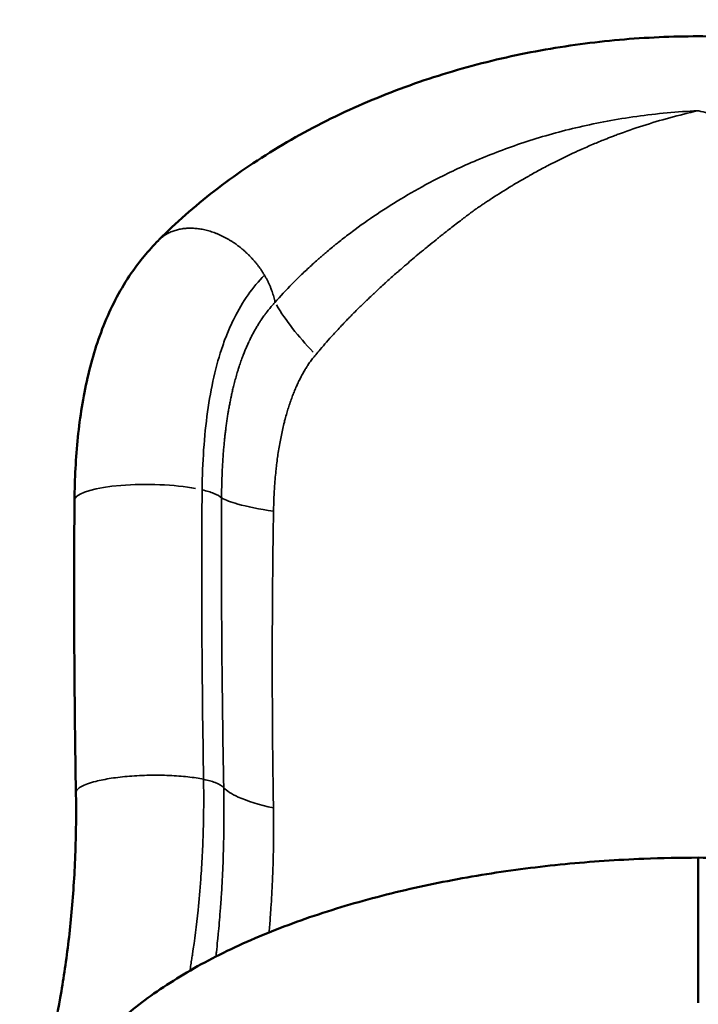
# Model space of a CAD drawing. Units: millimetres. Extents: x 0 to 20679, y 0 to 18814.
# Drawn here: x 5681 to 6175, y 10265 to 10983 of the extents above; entities that cross this region are included whole.
import ezdxf

# ---------------------------------------------------------------- set-up
doc = ezdxf.new("R2010")
doc.units = ezdxf.units.MM
doc.layers.add('MD_Visible', color=7, linetype='Continuous', lineweight=50)
doc.layers.add('MD_Visible Narrow', color=7, linetype='Continuous', lineweight=35)
doc.dimstyles.new('DİLARA 5', dxfattribs={"dimtxt": 250, "dimasz": 100, "dimexe": 0, "dimexo": 100, "dimgap": 50, "dimtad": 2, "dimdec": 0, "dimlfac": 0.1, "dimrnd": 5, "dimtxsty": 'Standard', "dimcen": 0, "dimse1": 1, "dimse2": 1, "dimclrd": 256, "dimadec": 0, "dimazin": 0, "dimtfac": 1, "dimtdec": 0, "dimtix": 1, "dimtmove": 0, "dimatfit": 3, "dimfxl": 1, "dimarcsym": 0})

# ---------------------------------------------------------------- blocks, each defined once
blk = doc.blocks.new('CustomObjectsInViewport8_0')
at = {"layer": 'MD_Visible'}
for p, q in [((6175.35, 10372.27), (6175.35, 10372.27)), ((6175.35, 10266.39), (6175.35, 10371.74))]:
    blk.add_line(p, q, dxfattribs=at)
for points, knots in [([(5782.15, 10822.66), (5794.46, 10834.98), (5807.91, 10846.89), (5836.96, 10869.45), (5852.55, 10880.14), (5885.45, 10899.93), (5902.77, 10909.07), (5938.34, 10925.33), (5956.59, 10932.56), (5993.69, 10945.02), (6012.57, 10950.37), (6050.58, 10959.12), (6069.78, 10962.62), (6108.15, 10967.79), (6127.41, 10969.51), (6165.65, 10971.2), (6184.73, 10971.21), (6222.41, 10969.56), (6241.11, 10967.92), (6278.02, 10963.07), (6296.3, 10959.84), (6332.24, 10951.85), (6349.95, 10947.05), (6384.6, 10935.97), (6401.58, 10929.62), (6434.63, 10915.46), (6450.71, 10907.57), (6481.83, 10890.33), (6496.84, 10880.9), (6525.63, 10860.63), (6539.4, 10849.66), (6557.88, 10833.06), (6563.44, 10827.77), (6568.8, 10822.39)], [0.085178, 0.085178, 0.085178, 0.085178, 7.083596, 7.083596, 14.075994, 14.075994, 20.916763, 20.916763, 27.423567, 27.423567, 33.647645, 33.647645, 39.633153, 39.633153, 45.443746, 45.443746, 51.136348, 51.136348, 56.777868, 56.777868, 62.468831, 62.468831, 68.267258, 68.267258, 74.228701, 74.228701, 80.401182, 80.401182, 86.827427, 86.827427, 93.533026, 93.533026, 96.580202, 96.580202, 96.580202, 96.580202]), ([(5720.55, 10632.85), (5720.69, 10648.43), (5721.49, 10663.82), (5724.56, 10693.61), (5726.85, 10708.11), (5733.26, 10736.11), (5737.45, 10749.68), (5747.98, 10775.2), (5754.37, 10787.25), (5767.84, 10806.91), (5774.48, 10814.95), (5781.74, 10822.25)], [0, 0, 0, 0, 4.770306, 4.770306, 9.540387, 9.540387, 14.384854, 14.384854, 19.197551, 19.197551, 22.958514, 22.958514, 22.958514, 22.958514]), ([(5721.6, 10419.48), (5721.04, 10452), (5720.65, 10484.52), (5720.18, 10555.64), (5720.2, 10594.25), (5720.55, 10632.86)], [0, 0, 0, 0, 10.000121, 10.000121, 21.869851, 21.869851, 21.869851, 21.869851]), ([(5707.72, 10124.19), (5703.26, 10128.41), (5699.51, 10133.41), (5694.11, 10143.56), (5692.33, 10148.82), (5690.4, 10157.91), (5690.07, 10161.92), (5689.93, 10168.9), (5690.14, 10171.88), (5690.81, 10178.42), (5691.37, 10181.68), (5693.12, 10190.96), (5694.53, 10197.02), (5698.51, 10213.97), (5701.34, 10225.82), (5706.52, 10250.26), (5708.83, 10262.08), (5713.02, 10287.12), (5714.93, 10300.31), (5718.11, 10327.88), (5719.4, 10342.29), (5721.17, 10371.92), (5721.66, 10387.22), (5721.73, 10408.36), (5721.69, 10413.9), (5721.6, 10419.49)], [0, 0, 0, 0, 1.94453, 1.94453, 3.811054, 3.811054, 5.520424, 5.520424, 7.352518, 7.352518, 10.079004, 10.079004, 15.066099, 15.066099, 22.237499, 22.237499, 27.724053, 27.724053, 32.904743, 32.904743, 37.920444, 37.920444, 42.820512, 42.820512, 44.543532, 44.543532, 44.543532, 44.543532]), ([(5720.1, 10215.96), (5727.11, 10226.25), (5735.31, 10235.92), (5754.02, 10254.43), (5764.59, 10263.25), (5788.21, 10280.21), (5801.36, 10288.34), (5829.71, 10303.55), (5844.94, 10310.67), (5876.98, 10323.72), (5893.8, 10329.7), (5928.57, 10340.42), (5946.52, 10345.22), (5983.16, 10353.58), (6001.87, 10357.2), (6039.65, 10363.22), (6058.77, 10365.68), (6097.04, 10369.41), (6116.26, 10370.73), (6148.78, 10372.02), (6162.07, 10372.28), (6175.35, 10372.28)], [0, 0, 0, 0, 6.521669, 6.521669, 13.227983, 13.227983, 20.172053, 20.172053, 27.077364, 27.077364, 33.799806, 33.799806, 40.275659, 40.275659, 46.507907, 46.507907, 52.518896, 52.518896, 58.344455, 58.344455, 62.326043, 62.326043, 62.326043, 62.326043]), ([(6175.35, 10372.28), (6194, 10372.28), (6212.7, 10371.76), (6249.71, 10369.7), (6268.11, 10368.16), (6304.42, 10364.1), (6322.4, 10361.56), (6357.72, 10355.51), (6375.12, 10351.97), (6409.08, 10343.93), (6425.69, 10339.38), (6457.89, 10329.33), (6473.5, 10323.76), (6503.49, 10311.64), (6517.85, 10305.03), (6545.14, 10290.75), (6558.05, 10283.01), (6582.18, 10266.32), (6593.37, 10257.31), (6613.77, 10237.8), (6622.9, 10227.24), (6630.61, 10215.95)], [0, 0, 0, 0, 5.597088, 5.597088, 11.215594, 11.215594, 16.930116, 16.930116, 22.78687, 22.78687, 28.822643, 28.822643, 35.070682, 35.070682, 41.538756, 41.538756, 48.239849, 48.239849, 55.160978, 55.160978, 62.329418, 62.329418, 62.329418, 62.329418])]:
    blk.add_open_spline(points, degree=3, knots=knots, dxfattribs=at)
at = {"layer": 'MD_Visible Narrow'}
blk.add_ellipse((5998.51, 10753.22), major_axis=(139.16, -83.22), ratio=0.459081, start_param=3.84685, end_param=4.17615, dxfattribs=at)
at = {"layer": 'MD_Visible Narrow', "extrusion": (0, 0, -1)}
blk.add_ellipse((5774.82, 10632.35), major_axis=(-54.27, 0.5), ratio=0.220588, start_param=0.118503, end_param=2.246833, dxfattribs=at)
at = {"layer": 'MD_Visible Narrow'}
for points, knots in [([(6175.35, 10916.72), (6175.24, 10916.72), (6175.13, 10916.71), (6167.49, 10916.38), (6152.46, 10915.35), (6130.32, 10912.79), (6108.9, 10909.3), (6088.4, 10905.01), (6068.8, 10899.99), (6050.15, 10894.36), (6032.45, 10888.19), (6015.72, 10881.58), (5999.93, 10874.6), (5990.03, 10869.75), (5977.63, 10863.39), (5963.05, 10855.39), (5943.18, 10843.01), (5928.03, 10832.42), (5918.14, 10824.92), (5913.35, 10821.14), (5911, 10819.25), (5909.67, 10818.17), (5907.68, 10816.54), (5905.73, 10814.92), (5903.79, 10813.28), (5902.85, 10812.47), (5901.86, 10811.63), (5900.54, 10810.51), (5898.92, 10809.1), (5896.37, 10806.85), (5893.24, 10804.03), (5889.59, 10800.65), (5884.85, 10796.15), (5876.91, 10788.27), (5870.65, 10781.53), (5866.69, 10777.05)], [-22.915674, -22.915674, -22.915674, -22.915674, -22.900395, -22.900395, -21.814345, -20.728295, -19.642245, -18.556196, -17.470146, -16.384096, -15.298046, -14.211997, -13.125947, -12.039897, -12.039897, -10.319912, -8.599926, -6.879941, -6.019949, -5.589952, -5.374954, -5.267455, -5.159956, -4.72996, -4.62246, -4.514961, -4.407462, -4.299963, -4.084965, -3.869967, -3.439971, -3.009974, -2.579978, -1.719985, 0, 0, 0, 0]), ([(6010.38, 10843.08), (6011.4, 10843.79), (6012.43, 10844.52), (6013.47, 10845.24), (6013.5, 10845.26), (6013.53, 10845.28), (6013.56, 10845.3), (6014.64, 10846.05), (6015.73, 10846.78), (6016.83, 10847.52), (6017.12, 10847.72), (6017.42, 10847.92), (6017.71, 10848.12), (6018.54, 10848.68), (6019.37, 10849.24), (6020.2, 10849.79), (6021.24, 10850.48), (6022.28, 10851.17), (6023.33, 10851.86), (6023.39, 10851.9), (6023.46, 10851.95), (6023.53, 10851.99), (6027.88, 10854.84), (6032.35, 10857.68), (6036.93, 10860.48), (6037.19, 10860.64), (6037.46, 10860.8), (6037.72, 10860.96), (6037.9, 10861.07), (6038.08, 10861.18), (6038.26, 10861.29), (6039.14, 10861.82), (6040.02, 10862.35), (6040.9, 10862.88), (6044.28, 10864.91), (6047.72, 10866.91), (6051.22, 10868.89), (6051.87, 10869.26), (6052.52, 10869.62), (6053.17, 10869.99), (6055.9, 10871.52), (6058.66, 10873.03), (6061.46, 10874.53), (6062.89, 10875.29), (6064.33, 10876.05), (6065.78, 10876.8), (6065.93, 10876.88), (6066.08, 10876.96), (6066.24, 10877.04), (6066.82, 10877.34), (6067.4, 10877.64), (6067.98, 10877.94), (6068.72, 10878.32), (6069.47, 10878.7), (6070.22, 10879.08), (6074.08, 10881.05), (6078.02, 10882.98), (6082.04, 10884.87), (6084.46, 10886.01), (6086.91, 10887.14), (6089.39, 10888.26), (6092.45, 10889.63), (6095.55, 10890.99), (6098.7, 10892.32), (6101.49, 10893.5), (6104.31, 10894.66), (6107.17, 10895.8), (6108.99, 10896.53), (6110.83, 10897.25), (6112.68, 10897.96), (6113.88, 10898.41), (6115.08, 10898.87), (6116.29, 10899.32), (6122.32, 10901.57), (6128.53, 10903.74), (6134.91, 10905.8), (6141.29, 10907.85), (6147.84, 10909.8), (6154.53, 10911.62), (6161.23, 10913.44), (6168.08, 10915.12), (6175.05, 10916.66), (6175.15, 10916.68), (6175.25, 10916.7), (6175.35, 10916.72)], [12.039897, 12.039897, 12.039897, 12.039897, 12.304084, 12.304084, 12.304084, 12.31171, 12.31171, 12.31171, 12.587761, 12.587761, 12.587761, 12.661558, 12.661558, 12.661558, 12.868791, 12.868791, 12.868791, 13.126088, 13.126088, 13.126088, 13.142548, 13.142548, 13.142548, 14.212007, 14.212007, 14.212007, 14.27348, 14.27348, 14.27348, 14.315858, 14.315858, 14.315858, 14.51955, 14.51955, 14.51955, 15.29796, 15.29796, 15.29796, 15.442134, 15.442134, 15.442134, 16.044709, 16.044709, 16.044709, 16.351512, 16.351512, 16.351512, 16.383821, 16.383821, 16.383821, 16.506437, 16.506437, 16.506437, 16.662439, 16.662439, 16.662439, 17.469734, 17.469734, 17.469734, 17.955724, 17.955724, 17.955724, 18.555854, 18.555854, 18.555854, 19.086816, 19.086816, 19.086816, 19.424275, 19.424275, 19.424275, 19.642312, 19.642312, 19.642312, 20.728534, 20.728534, 20.728534, 21.814454, 21.814454, 21.814454, 22.900395, 22.900395, 22.900395, 22.915674, 22.915674, 22.915674, 22.915674]), ([(6175.35, 10916.72), (6175.44, 10916.7), (6175.54, 10916.68), (6177.8, 10916.18), (6179.94, 10915.69), (6184.63, 10914.59), (6187.17, 10913.96), (6191.86, 10912.77), (6194.01, 10912.2), (6198.8, 10910.9), (6201.43, 10910.16), (6206.67, 10908.64), (6209.27, 10907.85), (6213.17, 10906.63), (6214.48, 10906.22), (6218.37, 10904.96), (6220.93, 10904.11), (6226.04, 10902.36), (6228.57, 10901.46), (6232.22, 10900.13), (6233.36, 10899.71), (6236.9, 10898.39), (6239.29, 10897.47), (6242.27, 10896.3), (6242.9, 10896.05), (6245.86, 10894.87), (6248.17, 10893.92), (6251.06, 10892.72), (6251.65, 10892.47), (6254.57, 10891.23), (6256.87, 10890.23), (6259.87, 10888.9), (6260.59, 10888.58), (6263.58, 10887.23), (6265.83, 10886.2), (6268.37, 10885), (6268.69, 10884.85), (6270.57, 10883.97), (6272.11, 10883.22), (6275.19, 10881.73), (6276.72, 10880.97), (6278.67, 10880), (6279.09, 10879.79), (6279.83, 10879.41), (6280.15, 10879.25), (6281.22, 10878.7), (6281.97, 10878.32), (6283.41, 10877.58), (6284.1, 10877.23), (6284.83, 10876.84), (6284.87, 10876.82), (6284.91, 10876.8), (6286.36, 10876.05), (6287.8, 10875.29), (6290.62, 10873.78), (6292.01, 10873.03), (6294.78, 10871.52), (6296.16, 10870.75), (6299.45, 10868.91), (6301.37, 10867.82), (6305.17, 10865.62), (6307.07, 10864.5), (6309.23, 10863.22), (6309.51, 10863.05), (6310.85, 10862.24), (6311.92, 10861.6), (6313.29, 10860.77), (6313.6, 10860.57), (6315.93, 10859.15), (6317.92, 10857.91), (6321.89, 10855.41), (6323.86, 10854.14), (6326.26, 10852.58), (6326.72, 10852.28), (6327.25, 10851.93), (6327.34, 10851.87), (6328.46, 10851.14), (6329.48, 10850.47), (6331.62, 10849.04), (6332.75, 10848.28), (6334.72, 10846.94), (6335.58, 10846.36), (6336.66, 10845.62), (6336.89, 10845.46), (6337.6, 10844.97), (6338.07, 10844.64), (6338.71, 10844.19), (6338.89, 10844.07), (6339.33, 10843.76), (6339.59, 10843.58), (6340.01, 10843.29), (6340.16, 10843.19), (6340.31, 10843.08), (6340.31, 10843.08), (6340.31, 10843.08)], [-0.015275, -0.015275, -0.015275, -0.015275, 0, 0, 0.335927, 0.335927, 0.739414, 0.739414, 1.086567, 1.086567, 1.517211, 1.517211, 1.951667, 1.951667, 2.172846, 2.172846, 2.612955, 2.612955, 3.05718, 3.05718, 3.259025, 3.259025, 3.690193, 3.690193, 3.804191, 3.804191, 4.234007, 4.234007, 4.34537, 4.34537, 4.785254, 4.785254, 4.92458, 4.92458, 5.368364, 5.368364, 5.432151, 5.432151, 5.744852, 5.744852, 6.060542, 6.060542, 6.148446, 6.148446, 6.215835, 6.215835, 6.372407, 6.372407, 6.51945, 6.51945, 6.527956, 6.527956, 6.527956, 6.836135, 6.836135, 7.138162, 7.138162, 7.441935, 7.441935, 7.871192, 7.871192, 8.305161, 8.305161, 8.370146, 8.370146, 8.617851, 8.617851, 8.692063, 8.692063, 9.166042, 9.166042, 9.64557, 9.64557, 9.756924, 9.756924, 9.778905, 9.778905, 10.032459, 10.032459, 10.315347, 10.315347, 10.532475, 10.532475, 10.591931, 10.591931, 10.712795, 10.712795, 10.758229, 10.758229, 10.826309, 10.826309, 10.865002, 10.865002, 10.865636, 10.865636, 10.865636, 10.865636]), ([(5896.42, 10738.92), (5897.48, 10740.18), (5898.54, 10741.43), (5899.62, 10742.69), (5902.74, 10746.34), (5905.96, 10749.99), (5909.28, 10753.65), (5911.51, 10756.11), (5913.79, 10758.57), (5916.11, 10761.03), (5917.28, 10762.26), (5918.45, 10763.49), (5919.64, 10764.72), (5920.18, 10765.27), (5920.72, 10765.83), (5921.26, 10766.38), (5921.56, 10766.69), (5921.86, 10767), (5922.17, 10767.31), (5922.53, 10767.68), (5922.89, 10768.04), (5923.25, 10768.41), (5924.46, 10769.64), (5925.69, 10770.87), (5926.93, 10772.1), (5927.55, 10772.71), (5928.18, 10773.33), (5928.8, 10773.94), (5929.43, 10774.56), (5930.06, 10775.17), (5930.7, 10775.79), (5931.01, 10776.09), (5931.33, 10776.4), (5931.65, 10776.71), (5931.97, 10777.02), (5932.29, 10777.32), (5932.61, 10777.63), (5932.93, 10777.94), (5933.25, 10778.24), (5933.57, 10778.55), (5933.9, 10778.86), (5934.22, 10779.17), (5934.54, 10779.47), (5934.62, 10779.55), (5934.7, 10779.62), (5934.78, 10779.7), (5935.99, 10780.85), (5937.22, 10782.01), (5938.46, 10783.16), (5938.78, 10783.47), (5939.11, 10783.78), (5939.44, 10784.09), (5939.77, 10784.4), (5940.11, 10784.7), (5940.44, 10785.01), (5941.1, 10785.63), (5941.77, 10786.24), (5942.44, 10786.86), (5943.77, 10788.09), (5945.12, 10789.33), (5946.48, 10790.57), (5947.07, 10791.1), (5947.66, 10791.63), (5948.24, 10792.16), (5950.39, 10794.1), (5952.57, 10796.04), (5954.77, 10797.99), (5955.62, 10798.73), (5956.46, 10799.47), (5957.31, 10800.22), (5959.03, 10801.72), (5960.76, 10803.22), (5962.51, 10804.72), (5965.68, 10807.45), (5968.9, 10810.18), (5972.18, 10812.91), (5973.98, 10814.4), (5975.78, 10815.9), (5977.61, 10817.39), (5977.88, 10817.61), (5978.15, 10817.83), (5978.42, 10818.05), (5980.3, 10819.6), (5982.21, 10821.14), (5984.14, 10822.69), (5984.58, 10823.05), (5985.03, 10823.41), (5985.48, 10823.77), (5986.14, 10824.3), (5986.81, 10824.83), (5987.48, 10825.37), (5988.15, 10825.9), (5988.82, 10826.43), (5989.49, 10826.97), (5989.89, 10827.28), (5990.29, 10827.6), (5990.69, 10827.92), (5990.97, 10828.13), (5991.24, 10828.35), (5991.52, 10828.57), (5991.69, 10828.7), (5991.86, 10828.84), (5992.03, 10828.97), (5992.2, 10829.11), (5992.37, 10829.24), (5992.54, 10829.37), (5992.88, 10829.64), (5993.22, 10829.91), (5993.56, 10830.18), (5996.29, 10832.32), (5999.05, 10834.47), (6001.85, 10836.61), (6002.55, 10837.15), (6003.26, 10837.69), (6003.96, 10838.23), (6004.67, 10838.77), (6005.38, 10839.31), (6006.09, 10839.84), (6006.34, 10840.03), (6006.59, 10840.22), (6006.83, 10840.41), (6007.3, 10840.76), (6007.77, 10841.11), (6008.23, 10841.46), (6008.91, 10841.97), (6009.59, 10842.48), (6010.27, 10843), (6010.3, 10843.02), (6010.34, 10843.05), (6010.38, 10843.08)], [0, 0, 0, 0, 0.441194, 0.441194, 0.441194, 1.719873, 1.719873, 1.719873, 2.579765, 2.579765, 2.579765, 3.009711, 3.009711, 3.009711, 3.20321, 3.20321, 3.20321, 3.311615, 3.311615, 3.311615, 3.439661, 3.439661, 3.439661, 3.869618, 3.869618, 3.869618, 4.084601, 4.084601, 4.084601, 4.299587, 4.299587, 4.299587, 4.407081, 4.407081, 4.407081, 4.514576, 4.514576, 4.514576, 4.622072, 4.622072, 4.622072, 4.729569, 4.729569, 4.729569, 4.755731, 4.755731, 4.755731, 5.159569, 5.159569, 5.159569, 5.267072, 5.267072, 5.267072, 5.374576, 5.374576, 5.374576, 5.589589, 5.589589, 5.589589, 6.019632, 6.019632, 6.019632, 6.204836, 6.204836, 6.204836, 6.879804, 6.879804, 6.879804, 7.137483, 7.137483, 7.137483, 7.657678, 7.657678, 7.657678, 8.599643, 8.599643, 8.599643, 9.114892, 9.114892, 9.114892, 9.190631, 9.190631, 9.190631, 9.722712, 9.722712, 9.722712, 9.846228, 9.846228, 9.846228, 10.029213, 10.029213, 10.029213, 10.212137, 10.212137, 10.212137, 10.320456, 10.320456, 10.320456, 10.394918, 10.394918, 10.394918, 10.440585, 10.440585, 10.440585, 10.486243, 10.486243, 10.486243, 10.577536, 10.577536, 10.577536, 11.307822, 11.307822, 11.307822, 11.490721, 11.490721, 11.490721, 11.673902, 11.673902, 11.673902, 11.737655, 11.737655, 11.737655, 11.857284, 11.857284, 11.857284, 12.03051, 12.03051, 12.03051, 12.039897, 12.039897, 12.039897, 12.039897]), ([(5781.74, 10822.25), (5781.81, 10822.32), (5781.89, 10822.39), (5782.35, 10822.85), (5782.76, 10823.23), (5783.59, 10823.95), (5784.01, 10824.3), (5784.88, 10824.97), (5785.32, 10825.29), (5786.22, 10825.91), (5786.68, 10826.2), (5787.41, 10826.64), (5787.66, 10826.79), (5788.41, 10827.21), (5788.89, 10827.46), (5789.88, 10827.95), (5790.38, 10828.18), (5791.39, 10828.61), (5791.9, 10828.81), (5792.94, 10829.19), (5793.48, 10829.37), (5794.54, 10829.7), (5795.06, 10829.85), (5796.11, 10830.12), (5796.63, 10830.24), (5797.69, 10830.46), (5798.22, 10830.56), (5798.83, 10830.65), (5798.91, 10830.67), (5799.54, 10830.76), (5800.09, 10830.84), (5801.08, 10830.94), (5801.52, 10830.98), (5802.16, 10831.03), (5802.35, 10831.05), (5802.73, 10831.07), (5802.91, 10831.08), (5803.11, 10831.09), (5803.13, 10831.09), (5803.7, 10831.11), (5804.25, 10831.13), (5805.37, 10831.13), (5805.93, 10831.12), (5807.09, 10831.08), (5807.67, 10831.05), (5808.86, 10830.97), (5809.46, 10830.91), (5810.64, 10830.78), (5811.21, 10830.7), (5812.4, 10830.52), (5813.01, 10830.42), (5814.24, 10830.19), (5814.87, 10830.06), (5816.12, 10829.77), (5816.76, 10829.62), (5818.05, 10829.28), (5818.7, 10829.09), (5820, 10828.7), (5820.66, 10828.48), (5821.97, 10828.03), (5822.63, 10827.79), (5823.95, 10827.29), (5824.61, 10827.02), (5825.93, 10826.47), (5826.58, 10826.18), (5827.89, 10825.57), (5828.55, 10825.25), (5829.86, 10824.59), (5830.51, 10824.25), (5831.81, 10823.54), (5832.46, 10823.17), (5833.75, 10822.41), (5834.39, 10822.02), (5835.66, 10821.22), (5836.29, 10820.8), (5837.4, 10820.05), (5837.87, 10819.72), (5838.96, 10818.95), (5839.57, 10818.49), (5840.79, 10817.57), (5841.38, 10817.1), (5842.56, 10816.14), (5843.15, 10815.65), (5844.29, 10814.67), (5844.85, 10814.17), (5845.95, 10813.16), (5846.49, 10812.65), (5847.55, 10811.62), (5848.07, 10811.1), (5849.04, 10810.1), (5849.49, 10809.62), (5850.43, 10808.6), (5850.92, 10808.05), (5851.88, 10806.95), (5852.35, 10806.39), (5853.26, 10805.28), (5853.7, 10804.72), (5854.56, 10803.6), (5854.98, 10803.04), (5855.79, 10801.93), (5856.19, 10801.37), (5856.95, 10800.25), (5857.32, 10799.7), (5858.04, 10798.59), (5858.38, 10798.03), (5858.85, 10797.27), (5858.97, 10797.05), (5859.1, 10796.84)], [1.220641, 1.220641, 1.220641, 1.220641, 1.228432, 1.228432, 1.269536, 1.269536, 1.31053, 1.31053, 1.351392, 1.351392, 1.391983, 1.391983, 1.414337, 1.414337, 1.455284, 1.455284, 1.496023, 1.496023, 1.53653, 1.53653, 1.578249, 1.578249, 1.61815, 1.61815, 1.657847, 1.657847, 1.697284, 1.697284, 1.703409, 1.703409, 1.743959, 1.743959, 1.776509, 1.776509, 1.790749, 1.790749, 1.8041, 1.8041, 1.805584, 1.805584, 1.845395, 1.845395, 1.885502, 1.885502, 1.925785, 1.925785, 1.966381, 1.966381, 2.004357, 2.004357, 2.044137, 2.044137, 2.084174, 2.084174, 2.124468, 2.124468, 2.165446, 2.165446, 2.206307, 2.206307, 2.247405, 2.247405, 2.288378, 2.288378, 2.329045, 2.329045, 2.369912, 2.369912, 2.410922, 2.410922, 2.45202, 2.45202, 2.493091, 2.493091, 2.53401, 2.53401, 2.565347, 2.565347, 2.6065, 2.6065, 2.647588, 2.647588, 2.688545, 2.688545, 2.729198, 2.729198, 2.769641, 2.769641, 2.809714, 2.809714, 2.845764, 2.845764, 2.886583, 2.886583, 2.927176, 2.927176, 2.967534, 2.967534, 3.007662, 3.007662, 3.047469, 3.047469, 3.087106, 3.087106, 3.126525, 3.126525, 3.141593, 3.141593, 3.141593, 3.141593]), ([(5813.61, 10640.39), (5813.7, 10650.35), (5814.43, 10669.88), (5817.24, 10697.57), (5821.85, 10723.02), (5827.21, 10742.06), (5832.47, 10755.93), (5838.31, 10768.73), (5846.74, 10782.91), (5854.75, 10792.48), (5859.1, 10796.84)], [-23.381938, -23.381938, -23.381938, -23.381938, -20.041661, -16.701384, -13.361107, -10.020831, -8.350692, -6.680554, -3.340277, 0, 0, 0, 0]), ([(5859.1, 10796.84), (5859.46, 10796.23), (5859.81, 10795.61), (5860.5, 10794.37), (5860.83, 10793.74), (5861.48, 10792.47), (5861.79, 10791.83), (5862.39, 10790.55), (5862.68, 10789.91), (5863.23, 10788.62), (5863.5, 10787.97), (5863.94, 10786.83), (5864.12, 10786.34), (5864.53, 10785.2), (5864.75, 10784.55), (5865.17, 10783.25), (5865.37, 10782.6), (5865.73, 10781.31), (5865.9, 10780.66), (5866.21, 10779.37), (5866.36, 10778.73), (5866.56, 10777.75), (5866.62, 10777.4), (5866.69, 10777.05)], [-3.1415927, -3.1415927, -3.1415927, -3.1415927, -3.1007965, -3.1007965, -3.0598147, -3.0598147, -3.0186475, -3.0186475, -2.9774426, -2.9774426, -2.9362785, -2.9362785, -2.9052483, -2.9052483, -2.8640283, -2.8640283, -2.8227749, -2.8227749, -2.7815716, -2.7815716, -2.7405266, -2.7405266, -2.7180328, -2.7180328, -2.7180328, -2.7180328]), ([(5866.69, 10777.05), (5866.16, 10776.48), (5865.64, 10775.91), (5865.13, 10775.33), (5863.59, 10773.57), (5862.12, 10771.77), (5860.72, 10769.95), (5860.24, 10769.33), (5859.78, 10768.71), (5859.32, 10768.09), (5859.1, 10767.78), (5858.87, 10767.47), (5858.65, 10767.16), (5857.99, 10766.23), (5857.34, 10765.3), (5856.72, 10764.36), (5856.48, 10764.02), (5856.25, 10763.67), (5856.02, 10763.32), (5855.46, 10762.45), (5854.91, 10761.59), (5854.37, 10760.72), (5853.83, 10759.84), (5853.31, 10758.95), (5852.79, 10758.07), (5852.56, 10757.66), (5852.32, 10757.26), (5852.09, 10756.85), (5851.6, 10755.98), (5851.12, 10755.1), (5850.65, 10754.23), (5850.18, 10753.35), (5849.73, 10752.47), (5849.29, 10751.59), (5848.84, 10750.71), (5848.4, 10749.82), (5847.98, 10748.94), (5847.72, 10748.38), (5847.46, 10747.83), (5847.21, 10747.28), (5846.78, 10746.34), (5846.36, 10745.4), (5845.95, 10744.47), (5845.54, 10743.52), (5845.14, 10742.57), (5844.75, 10741.63), (5844.36, 10740.67), (5843.98, 10739.72), (5843.62, 10738.76), (5843.56, 10738.62), (5843.51, 10738.49), (5843.46, 10738.35), (5843.18, 10737.62), (5842.91, 10736.9), (5842.64, 10736.18), (5842.4, 10735.52), (5842.17, 10734.87), (5841.94, 10734.22), (5841.7, 10733.55), (5841.47, 10732.89), (5841.25, 10732.23), (5841.02, 10731.56), (5840.8, 10730.88), (5840.58, 10730.21), (5840.42, 10729.73), (5840.26, 10729.25), (5840.11, 10728.77), (5839.89, 10728.08), (5839.68, 10727.38), (5839.47, 10726.69), (5839.39, 10726.45), (5839.32, 10726.22), (5839.25, 10725.98), (5838.84, 10724.61), (5838.44, 10723.24), (5838.06, 10721.86), (5837.68, 10720.47), (5837.31, 10719.08), (5836.95, 10717.69), (5836.79, 10717.04), (5836.62, 10716.4), (5836.47, 10715.75), (5836.19, 10714.63), (5835.92, 10713.51), (5835.67, 10712.39), (5835.41, 10711.26), (5835.15, 10710.13), (5834.91, 10709), (5834.83, 10708.65), (5834.76, 10708.3), (5834.69, 10707.94), (5834.45, 10706.84), (5834.23, 10705.73), (5834.01, 10704.63), (5833.79, 10703.51), (5833.58, 10702.4), (5833.38, 10701.28), (5833.17, 10700.15), (5832.97, 10699.02), (5832.78, 10697.89), (5832.63, 10697.03), (5832.49, 10696.17), (5832.35, 10695.31), (5832.17, 10694.18), (5831.99, 10693.05), (5831.82, 10691.92), (5831.65, 10690.78), (5831.49, 10689.63), (5831.33, 10688.49), (5831.17, 10687.35), (5831.02, 10686.2), (5830.87, 10685.06), (5830.73, 10683.94), (5830.59, 10682.82), (5830.46, 10681.71), (5830.33, 10680.57), (5830.2, 10679.43), (5830.08, 10678.3), (5829.96, 10677.2), (5829.85, 10676.11), (5829.74, 10675.01), (5829.62, 10673.71), (5829.5, 10672.41), (5829.38, 10671.12), (5829.27, 10669.8), (5829.16, 10668.49), (5829.06, 10667.18), (5828.95, 10665.85), (5828.86, 10664.52), (5828.77, 10663.19), (5828.7, 10662.28), (5828.65, 10661.36), (5828.59, 10660.44), (5828.51, 10659.09), (5828.43, 10657.73), (5828.36, 10656.38), (5828.33, 10655.84), (5828.31, 10655.3), (5828.28, 10654.77), (5828.21, 10653.27), (5828.14, 10651.77), (5828.09, 10650.26), (5828.03, 10648.75), (5827.98, 10647.23), (5827.94, 10645.72), (5827.93, 10645.36), (5827.92, 10645.01), (5827.91, 10644.65), (5827.86, 10642.97), (5827.83, 10641.28), (5827.8, 10639.6), (5827.79, 10638.75), (5827.78, 10637.91), (5827.77, 10637.07), (5827.77, 10636.65), (5827.76, 10636.23), (5827.76, 10635.8), (5827.76, 10635.59), (5827.75, 10635.38), (5827.75, 10635.17), (5827.75, 10635.07), (5827.75, 10634.96), (5827.75, 10634.86), (5827.75, 10634.76), (5827.75, 10634.66), (5827.75, 10634.56), (5827.75, 10634.55), (5827.75, 10634.54), (5827.75, 10634.53)], [0, 0, 0, 0, 0.148402, 0.148402, 0.148402, 0.597659, 0.597659, 0.597659, 0.749349, 0.749349, 0.749349, 0.824816, 0.824816, 0.824816, 1.050207, 1.050207, 1.050207, 1.134236, 1.134236, 1.134236, 1.341845, 1.341845, 1.341845, 1.552301, 1.552301, 1.552301, 1.649632, 1.649632, 1.649632, 1.857572, 1.857572, 1.857572, 2.06692, 2.06692, 2.06692, 2.278383, 2.278383, 2.278383, 2.409906, 2.409906, 2.409906, 2.634572, 2.634572, 2.634572, 2.861557, 2.861557, 2.861557, 3.091313, 3.091313, 3.091313, 3.124709, 3.124709, 3.124709, 3.299264, 3.299264, 3.299264, 3.457541, 3.457541, 3.457541, 3.618132, 3.618132, 3.618132, 3.782081, 3.782081, 3.782081, 3.898485, 3.898485, 3.898485, 4.067141, 4.067141, 4.067141, 4.12408, 4.12408, 4.12408, 4.456676, 4.456676, 4.456676, 4.792616, 4.792616, 4.792616, 4.948896, 4.948896, 4.948896, 5.219281, 5.219281, 5.219281, 5.492742, 5.492742, 5.492742, 5.577783, 5.577783, 5.577783, 5.845175, 5.845175, 5.845175, 6.115385, 6.115385, 6.115385, 6.389985, 6.389985, 6.389985, 6.598528, 6.598528, 6.598528, 6.872798, 6.872798, 6.872798, 7.151525, 7.151525, 7.151525, 7.430253, 7.430253, 7.430253, 7.703046, 7.703046, 7.703046, 7.980254, 7.980254, 7.980254, 8.24816, 8.24816, 8.24816, 8.565274, 8.565274, 8.565274, 8.885638, 8.885638, 8.885638, 9.210841, 9.210841, 9.210841, 9.435278, 9.435278, 9.435278, 9.766605, 9.766605, 9.766605, 9.897792, 9.897792, 9.897792, 10.265096, 10.265096, 10.265096, 10.635778, 10.635778, 10.635778, 10.722608, 10.722608, 10.722608, 11.135016, 11.135016, 11.135016, 11.34122, 11.34122, 11.34122, 11.444322, 11.444322, 11.444322, 11.495873, 11.495873, 11.495873, 11.521649, 11.521649, 11.521649, 11.545571, 11.545571, 11.545571, 11.547424, 11.547424, 11.547424, 11.547424]), ([(5865.66, 10624.79), (5865.66, 10624.88), (5865.66, 10624.96), (5865.67, 10625.14), (5865.67, 10625.23), (5865.67, 10625.5), (5865.68, 10625.67), (5865.69, 10626.2), (5865.7, 10626.56), (5865.72, 10627.62), (5865.74, 10628.32), (5865.8, 10630.45), (5865.85, 10631.86), (5865.96, 10634.7), (5866.03, 10636.14), (5866.18, 10638.96), (5866.26, 10640.35), (5866.49, 10643.84), (5866.65, 10645.94), (5867, 10650.09), (5867.19, 10652.13), (5867.56, 10655.65), (5867.72, 10657.13), (5868.12, 10660.49), (5868.36, 10662.36), (5868.65, 10664.42), (5868.68, 10664.62), (5868.96, 10666.61), (5869.23, 10668.4), (5869.81, 10671.92), (5870.1, 10673.65), (5870.72, 10677.01), (5871.04, 10678.64), (5871.7, 10681.87), (5872.05, 10683.47), (5872.77, 10686.62), (5873.14, 10688.17), (5873.69, 10690.32), (5873.84, 10690.93), (5874.04, 10691.68), (5874.08, 10691.82), (5874.5, 10693.42), (5874.91, 10694.89), (5875.7, 10697.62), (5876.09, 10698.89), (5876.92, 10701.51), (5877.36, 10702.87), (5878.29, 10705.57), (5878.77, 10706.92), (5879.7, 10709.39), (5880.13, 10710.52), (5881.03, 10712.74), (5881.48, 10713.83), (5882.35, 10715.83), (5882.75, 10716.74), (5883.67, 10718.73), (5884.19, 10719.8), (5885.23, 10721.88), (5885.75, 10722.89), (5886.33, 10723.95), (5886.36, 10724.01), (5886.91, 10725.02), (5887.44, 10725.96), (5888.52, 10727.81), (5889.07, 10728.71), (5890.07, 10730.3), (5890.52, 10730.98), (5891.64, 10732.66), (5892.33, 10733.64), (5893.74, 10735.56), (5894.46, 10736.51), (5895.61, 10737.94), (5896.01, 10738.43), (5896.42, 10738.92)], [-11.547424, -11.547424, -11.547424, -11.547424, -11.521649, -11.521649, -11.495873, -11.495873, -11.444322, -11.444322, -11.34122, -11.34122, -11.135016, -11.135016, -10.722608, -10.722608, -10.304629, -10.304629, -9.897792, -9.897792, -9.282966, -9.282966, -8.68353, -8.68353, -8.24816, -8.24816, -7.696695, -7.696695, -7.639851, -7.639851, -7.1093, -7.1093, -6.598528, -6.598528, -6.113283, -6.113283, -5.637114, -5.637114, -5.173194, -5.173194, -4.990152, -4.990152, -4.948896, -4.948896, -4.507607, -4.507607, -4.12408, -4.12408, -3.711672, -3.711672, -3.299264, -3.299264, -2.951333, -2.951333, -2.613404, -2.613404, -2.329325, -2.329325, -1.989478, -1.989478, -1.670022, -1.670022, -1.649632, -1.649632, -1.346701, -1.346701, -1.051502, -1.051502, -0.824816, -0.824816, -0.495561, -0.495561, -0.171734, -0.171734, 0, 0, 0, 0]), ([(5813.61, 10640.39), (5816.87, 10639.62), (5819.74, 10638.76), (5822.08, 10637.83), (5824.68, 10636.79), (5826.6, 10635.66), (5827.75, 10634.53)], [-3.1415927, -3.1415927, -3.1415927, -3.1415927, -2.8811164, -2.8811164, -2.8811164, -2.5899092, -2.5899092, -2.5899092, -2.5899092]), ([(5827.75, 10634.53), (5830.55, 10632.98), (5839.85, 10629.47), (5855.19, 10626.37), (5865.66, 10624.79)], [0, 0, 0, 0, 0.1903936, 0.4442518, 0.4442518, 0.4442518, 0.4442518]), ([(5865.58, 10408.51), (5865.54, 10411.23), (5865.5, 10413.96), (5865.35, 10423.6), (5865.26, 10430.52), (5865.16, 10439.7), (5865.13, 10441.95), (5865.03, 10451.1), (5864.97, 10457.98), (5864.9, 10467.17), (5864.89, 10469.47), (5864.83, 10478.75), (5864.79, 10485.73), (5864.76, 10494.93), (5864.75, 10497.13), (5864.73, 10506.36), (5864.73, 10513.39), (5864.73, 10522.6), (5864.74, 10524.77), (5864.75, 10534.02), (5864.78, 10541.09), (5864.83, 10550.3), (5864.84, 10552.44), (5864.89, 10561.7), (5864.95, 10568.82), (5865.04, 10578.04), (5865.06, 10580.14), (5865.15, 10589.41), (5865.24, 10596.58), (5865.37, 10605.81), (5865.4, 10607.87), (5865.5, 10614.87), (5865.58, 10619.83), (5865.66, 10624.79)], [-21.145725, -21.145725, -21.145725, -21.145725, -20.341108, -20.341108, -18.3033, -18.3033, -17.638429, -17.638429, -15.610892, -15.610892, -14.936063, -14.936063, -12.881914, -12.881914, -12.234474, -12.234474, -10.171348, -10.171348, -9.534123, -9.534123, -7.461146, -7.461146, -6.835472, -6.835472, -4.751849, -4.751849, -4.138978, -4.138978, -2.043382, -2.043382, -1.445094, -1.445094, 0, 0, 0, 0]), ([(5721.6, 10419.49), (5721.59, 10419.61), (5721.64, 10420.46), (5722.86, 10422.75), (5727.86, 10425.53), (5736.86, 10428.24), (5747, 10430.25), (5760.51, 10431.79), (5775.13, 10432.5), (5789.8, 10432.35), (5803.46, 10431.32), (5811.23, 10430.11), (5814.65, 10429.4)], [0.771309, 0.771309, 0.771309, 0.771309, 0.802532, 0.98246, 1.342315, 1.522243, 1.792135, 2.062026, 2.331918, 2.601809, 2.871701, 3.141593, 3.141593, 3.141593, 3.141593]), ([(5804.69, 10289.9), (5804.92, 10291.34), (5805.16, 10292.79), (5805.62, 10295.7), (5805.84, 10297.15), (5806.24, 10299.79), (5806.42, 10300.96), (5808.07, 10312.18), (5809.43, 10322.86), (5811.36, 10341.34), (5812.03, 10348.81), (5813.03, 10362.21), (5813.39, 10368.04), (5814.01, 10379.86), (5814.25, 10385.87), (5814.78, 10404.13), (5814.86, 10416.65), (5814.65, 10429.4)], [-15.543177, -15.543177, -15.543177, -15.543177, -14.950907, -14.950907, -14.369987, -14.369987, -13.908535, -13.908535, -9.994956, -9.994956, -7.475431, -7.475431, -5.60655, -5.60655, -3.737681, -3.737681, 0, 0, 0, 0]), ([(5814.65, 10429.4), (5817.94, 10428.71), (5824.6, 10426.86), (5828.33, 10424.6), (5829.37, 10423.25)], [-3.1415927, -3.1415927, -3.1415927, -3.1415927, -2.881215, -2.5340447, -2.5340447, -2.5340447, -2.5340447]), ([(5829.37, 10423.25), (5829.43, 10420.2), (5829.47, 10417.15), (5829.5, 10414.1), (5829.52, 10411.03), (5829.54, 10407.97), (5829.54, 10404.91), (5829.54, 10403.32), (5829.53, 10401.73), (5829.52, 10400.15), (5829.51, 10397.02), (5829.47, 10393.9), (5829.43, 10390.79), (5829.38, 10387.68), (5829.32, 10384.58), (5829.24, 10381.5), (5829.21, 10380.1), (5829.17, 10378.72), (5829.13, 10377.33), (5829.04, 10374.25), (5828.93, 10371.19), (5828.82, 10368.13), (5828.73, 10365.84), (5828.63, 10363.54), (5828.52, 10361.26), (5828.42, 10359.15), (5828.32, 10357.04), (5828.21, 10354.94), (5828.09, 10352.8), (5827.97, 10350.68), (5827.85, 10348.56), (5827.72, 10346.47), (5827.59, 10344.39), (5827.45, 10342.32), (5827.43, 10342.06), (5827.41, 10341.79), (5827.4, 10341.53), (5827.25, 10339.37), (5827.1, 10337.22), (5826.94, 10335.08), (5826.89, 10334.42), (5826.84, 10333.76), (5826.78, 10333.09), (5826.57, 10330.32), (5826.35, 10327.57), (5826.11, 10324.84), (5825.87, 10322.09), (5825.63, 10319.37), (5825.37, 10316.66), (5825.22, 10315.07), (5825.06, 10313.48), (5824.9, 10311.9), (5824.62, 10309.04), (5824.32, 10306.21), (5824.01, 10303.39), (5823.89, 10302.32), (5823.77, 10301.25), (5823.65, 10300.19)], [-59.139143, -59.139143, -59.139143, -59.139143, -58.097329, -58.097329, -58.097329, -57.047216, -57.047216, -57.047216, -56.501218, -56.501218, -56.501218, -55.424757, -55.424757, -55.424757, -54.348296, -54.348296, -54.348296, -53.863294, -53.863294, -53.863294, -52.787119, -52.787119, -52.787119, -51.976464, -51.976464, -51.976464, -51.22537, -51.22537, -51.22537, -50.463242, -50.463242, -50.463242, -49.711081, -49.711081, -49.711081, -49.614716, -49.614716, -49.614716, -48.831191, -48.831191, -48.831191, -48.587446, -48.587446, -48.587446, -47.569895, -47.569895, -47.569895, -46.550143, -46.550143, -46.550143, -45.949521, -45.949521, -45.949521, -44.863113, -44.863113, -44.863113, -44.44951, -44.44951, -44.44951, -44.44951]), ([(5829.37, 10423.25), (5831.58, 10420.9), (5839.85, 10415.57), (5854.99, 10410.88), (5865.58, 10408.51)], [0, 0, 0, 0, 0.2008961, 0.4687575, 0.4687575, 0.4687575, 0.4687575]), ([(5862.4, 10317.78), (5862.72, 10321.45), (5863.02, 10325.12), (5863.3, 10328.81), (5863.47, 10331.07), (5863.63, 10333.33), (5863.78, 10335.59), (5864.21, 10342.07), (5864.57, 10348.59), (5864.85, 10355.13), (5864.96, 10357.49), (5865.05, 10359.86), (5865.14, 10362.24), (5865.37, 10368.71), (5865.53, 10375.21), (5865.61, 10381.73), (5865.65, 10384.24), (5865.67, 10386.76), (5865.68, 10389.29), (5865.72, 10395.68), (5865.68, 10402.09), (5865.58, 10408.51)], [50.108008, 50.108008, 50.108008, 50.108008, 51.22537, 51.22537, 51.22537, 51.907603, 51.907603, 51.907603, 53.863294, 53.863294, 53.863294, 54.570419, 54.570419, 54.570419, 56.501218, 56.501218, 56.501218, 57.247184, 57.247184, 57.247184, 59.139143, 59.139143, 59.139143, 59.139143])]:
    blk.add_open_spline(points, degree=3, knots=knots, dxfattribs=at)
for points in [[(5814.65, 10429.4), (5813.46, 10499.27), (5812.97, 10570.66), (5813.61, 10640.39)], [(5827.75, 10634.53), (5827.42, 10563.73), (5828.09, 10493.35), (5829.37, 10423.25)]]:
    blk.add_open_spline(points, degree=3, dxfattribs=at)
blk = doc.blocks.new('*D9')
at = {"lineweight": -2, "transparency": 16777216}
blk.add_line((3807.86, 10871.2), (3807.86, 5124.41), dxfattribs=at)
at = {"transparency": 16777216}
for points in [[(3791.19, 10871.2), (3824.53, 10871.2), (3807.86, 10971.2)], [(3791.19, 5124.41), (3824.53, 5124.41), (3807.86, 5024.41)]]:
    blk.add_solid(points, dxfattribs=at)
at = {"layer": 'Defpoints', "color": 0, "transparency": 16777216}
for p in [(6165.65, 10971.2), (3807.86, 5024.41), (6721.65, 5024.41)]:
    blk.add_point(p, dxfattribs=at)
at = {"color": 0, "transparency": 16777216, "insert": (3632.86, 7997.8), "char_height": 250, "attachment_point": 5, "rotation": 90}
blk.add_mtext('595', dxfattribs=at)
blk = doc.blocks.new('*D10')
at = {"lineweight": -2, "transparency": 16777216}
blk.add_line((4115.04, 11116.65), (11223.39, 11116.65), dxfattribs=at)
at = {"transparency": 16777216}
for points in [[(4115.04, 11133.32), (4115.04, 11099.98), (4015.04, 11116.65)], [(11223.39, 11133.32), (11223.39, 11099.98), (11323.39, 11116.65)]]:
    blk.add_solid(points, dxfattribs=at)
at = {"layer": 'Defpoints', "color": 0, "transparency": 16777216}
for p in [(11323.39, 11116.65), (4015.04, 8214.29), (11323.39, 8213.43)]:
    blk.add_point(p, dxfattribs=at)
at = {"color": 0, "transparency": 16777216, "insert": (7669.22, 11291.65), "char_height": 250, "attachment_point": 5}
blk.add_mtext('730', dxfattribs=at)

msp = doc.modelspace()

# ---------------------------------------------------------------- block references
at = {"layer": 'MD_Visible', "color": 7}
msp.add_blockref('CustomObjectsInViewport8_0', (0, 0), dxfattribs=at)

# ---------------------------------------------------------------- dimensions: what is measured, and where the dimension line sits
at = {"color": 7}
dim = msp.add_linear_dim(base=(11323.39, 11116.65), p1=(4015.04, 8214.29), p2=(11323.39, 8213.43), dimstyle='DİLARA 5', dxfattribs=at)
dim.commit()
dim.dimension.update_dxf_attribs({"geometry": '*D10', "text_midpoint": (7669.22, 11291.65)})
dim = msp.add_linear_dim(base=(3807.86, 5024.41), p1=(6165.65, 10971.2), p2=(6721.65, 5024.41), angle=90, dimstyle='DİLARA 5', dxfattribs=at)
dim.commit()
dim.dimension.update_dxf_attribs({"geometry": '*D9', "text_midpoint": (3632.86, 7997.8)})

doc.saveas('drawing.dxf')
